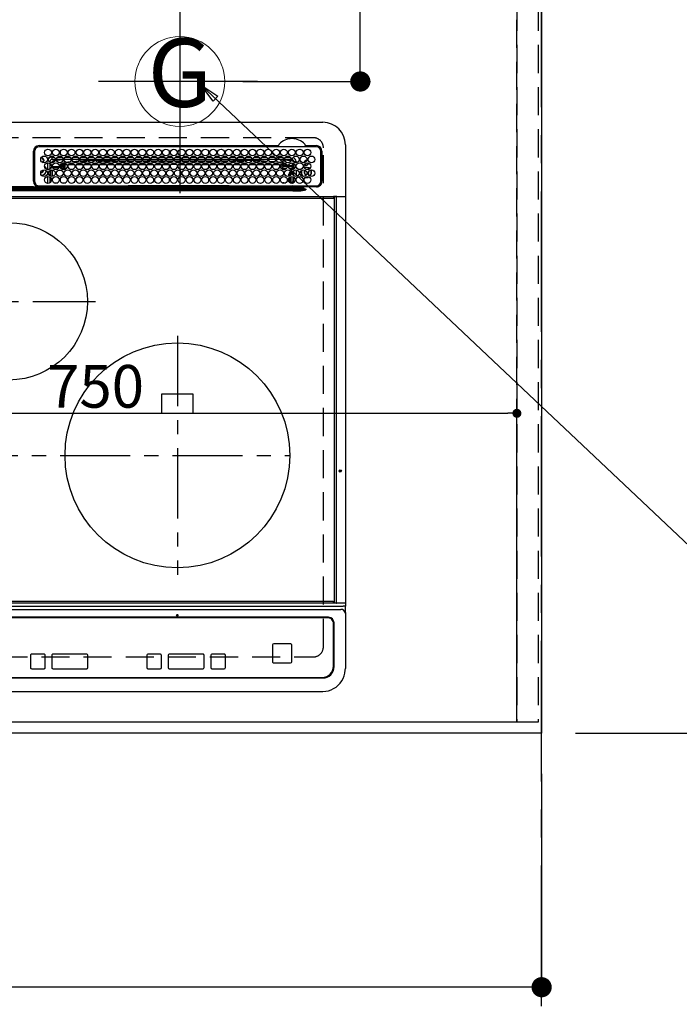
# Model space of a CAD drawing. Extents: x 0 to 26473, y -11045 to -2175.
# Drawn here: x 17937 to 18524, y -4901 to -4025 of the extents above; entities that cross this region are included whole.
import ezdxf
from ezdxf.enums import TextEntityAlignment as Align

# ---------------------------------------------------------------- set-up
doc = ezdxf.new("R2010")
doc.units = 0
doc.header["$LTSCALE"] = 50
doc.header["$MEASUREMENT"] = 0
for name, pattern in [('CENTER', [2, 1.25, -0.25, 0.25, -0.25]), ('DASHED', [0.75, 0.5, -0.25]), ('HIDDEN', [0.375, 0.25, -0.125])]:
    doc.linetypes.add(name, pattern=pattern)
doc.layers.get('0').update_dxf_attribs({"linetype": 'CONTINUOUS'})
doc.layers.get('DEFPOINTS').update_dxf_attribs({"color": 146, "linetype": 'CONTINUOUS'})
for name, color, linetype in [('111-壁仕上', 3, 'CONTINUOUS'), ('121-キャビネット（中）', 253, 'HIDDEN'), ('126-甲板', 2, 'CONTINUOUS'), ('150-機器', 8, 'CONTINUOUS'), ('160-文字', 254, 'CONTINUOUS'), ('166-寸法B', 11, 'CONTINUOUS')]:
    doc.layers.add(name, color=color, linetype=linetype)
doc.styles.add('KH001', font='txt')
doc.dimstyles.new('KH1xx015', dxfattribs={"dimscale": 10, "dimtxt": 3.8, "dimasz": 0.8, "dimexe": 0.3, "dimexo": 1.2, "dimgap": 0.5, "dimtad": 3, "dimdec": 1, "dimdsep": 46, "dimlunit": 6, "dimtxsty": 'KH001', "dimblk": 'DOT', "dimcen": 1, "dimdle": 1, "dimclrd": 256, "dimclre": 256, "dimclrt": 256, "dimadec": 0, "dimazin": 0, "dimtfac": 1, "dimtdec": 1, "dimtix": 1, "dimtmove": 2, "dimatfit": 3, "dimldrblk": 'CLOSEDBLANK', "dimfxl": 1, "dimtolj": 1, "dimtzin": 0, "dimlwd": -1, "dimlwe": -1, "dimarcsym": 0})
doc.dimstyles.new('KH1xx030', dxfattribs={"dimscale": 30, "dimtxt": 2, "dimasz": 0.6, "dimexe": 0.3, "dimexo": 1.2, "dimgap": 0.5, "dimtad": 3, "dimdec": 1, "dimdsep": 46, "dimlunit": 6, "dimtxsty": 'KH001', "dimblk": 'DOT', "dimcen": 1, "dimdle": 1, "dimclrd": 256, "dimclre": 256, "dimclrt": 256, "dimadec": 0, "dimazin": 0, "dimtfac": 1, "dimtdec": 1, "dimtix": 1, "dimtmove": 2, "dimatfit": 3, "dimldrblk": 'CLOSEDBLANK', "dimfxl": 1, "dimtolj": 1, "dimtzin": 0, "dimlwd": -1, "dimlwe": -1, "dimarcsym": 0})

# ---------------------------------------------------------------- blocks, each defined once
blk = doc.blocks.new('HT-F6S_H2')
at = {"layer": '126-甲板', "linetype": 'DASHED'}
for p, q in [((271, 282.65), (-271, 282.65)), ((280, -170.35), (280, 273.65)), ((-271, -179.35), (271, -179.35))]:
    blk.add_line(p, q, dxfattribs=at)
for centre, start, end in [((271, 273.65), 0, 90), ((271, -170.35), 270, 0)]:
    blk.add_arc(centre, 9, start, end, dxfattribs=at)
at = {"layer": '150-機器', "color": 13, "linetype": 'Continuous'}
for p, q in [((-279.5, 296.38), (279.5, 296.38)), ((27, 275.6), (239.74, 275.6)), ((273.7, 274.58), (27, 274.58)), ((239.74, 275.6), (239.9, 275.61)), ((264.1, 275.61), (264.18, 275.6)), ((264.18, 275.6), (264.26, 275.6)), ((264.26, 275.6), (273.7, 275.6)), ((299.5, 276.38), (299.5, 230.38)), ((22, 243.88), (21.98, 270.58)), ((23, 270.58), (23, 243.88)), ((28.52, 264.33), (28.6, 264.35)), ((28.6, 264.35), (28.6, 264.47)), ((29.4, 264.98), (29.4, 264.76)), ((29.4, 264.76), (29.4, 264.35)), ((30.75, 263), (31.16, 263)), ((31.16, 263), (31.38, 263)), ((38.6, 263.38), (38.6, 265.38)), ((38.6, 265.38), (40.54, 265.38)), ((41.35, 263.38), (38.6, 263.38)), ((48.35, 263.38), (42.35, 263.38)), ((48.31, 262.84), (42.54, 262.26)), ((43.16, 265.38), (47.54, 265.38)), ((55.35, 263.38), (49.35, 263.38)), ((53.98, 263.38), (49.37, 262.95)), ((50.16, 265.38), (54.54, 265.38)), ((62.35, 263.38), (56.35, 263.38)), ((57.16, 265.38), (61.54, 265.38)), ((69.35, 263.38), (63.35, 263.38)), ((64.16, 265.38), (68.54, 265.38)), ((76.35, 263.38), (70.35, 263.38)), ((70.47, 262.7), (76.33, 263.06)), ((71.16, 265.38), (75.54, 265.38)), ((83.35, 263.38), (77.35, 263.38)), ((77.4, 263.13), (81.32, 263.38)), ((78.16, 265.38), (82.54, 265.38)), ((90.35, 263.38), (84.35, 263.38)), ((90.31, 262.94), (84.5, 262.58)), ((85.16, 265.38), (89.54, 265.38)), ((97.35, 263.38), (91.35, 263.38)), ((92.47, 263.08), (91.42, 263.01)), ((92.16, 265.38), (96.54, 265.38)), ((97.31, 263.27), (92.47, 263.08)), ((93.6, 262.15), (93.6, 263.1)), ((94.6, 262.15), (94.6, 263.07)), ((104.35, 263.38), (98.35, 263.38)), ((99.16, 265.38), (103.54, 265.38)), ((111.35, 263.38), (105.35, 263.38)), ((105.4, 263.38), (105.4, 262.78)), ((106.16, 265.38), (110.54, 265.38)), ((106.4, 263.38), (106.4, 262.15)), ((118.35, 263.38), (112.35, 263.38)), ((113.16, 265.38), (117.54, 265.38)), ((125.35, 263.38), (119.35, 263.38)), ((120.16, 265.38), (124.54, 265.38)), ((123.6, 262.15), (123.6, 263.38)), ((124.6, 262.15), (124.6, 263.38)), ((132.35, 263.38), (126.35, 263.38)), ((127.16, 265.38), (131.54, 265.38)), ((139.35, 263.38), (133.35, 263.38)), ((134.16, 265.38), (138.54, 265.38)), ((135.4, 263.38), (135.4, 262.15)), ((136.4, 263.38), (136.4, 262.15)), ((146.35, 263.38), (140.35, 263.38)), ((141.16, 265.38), (145.54, 265.38)), ((153.35, 263.38), (147.35, 263.38)), ((148.16, 265.38), (152.54, 265.38)), ((160.35, 263.38), (154.35, 263.38)), ((154.6, 262.15), (154.6, 263.38)), ((155.16, 265.38), (159.54, 265.38)), ((167.35, 263.38), (161.35, 263.38)), ((162.16, 265.38), (166.54, 265.38)), ((165.4, 263.38), (165.4, 262.15)), ((166.4, 263.38), (166.4, 262.15)), ((174.35, 263.38), (168.35, 263.38)), ((169.16, 265.38), (173.54, 265.38)), ((181.35, 263.38), (175.35, 263.38)), ((176.16, 265.38), (180.54, 265.38)), ((188.35, 263.38), (182.35, 263.38)), ((183.16, 265.38), (187.54, 265.38)), ((183.6, 262.15), (183.6, 263.38)), ((184.6, 262.15), (184.6, 263.38)), ((195.35, 263.38), (189.35, 263.38)), ((190.16, 265.38), (194.54, 265.38)), ((195.32, 263.17), (191.6, 263.38)), ((202.35, 263.38), (196.35, 263.38)), ((202.26, 262.78), (196.41, 263.11)), ((197.16, 265.38), (201.54, 265.38)), ((209.35, 263.38), (203.35, 263.38)), ((204.16, 265.38), (208.54, 265.38)), ((216.35, 263.38), (210.35, 263.38)), ((210.37, 263.32), (216.03, 263.01)), ((211.16, 265.38), (215.54, 265.38)), ((216.03, 263.01), (216.32, 262.98)), ((223.35, 263.38), (217.35, 263.38)), ((217.44, 262.89), (223.15, 262.42)), ((218.16, 265.38), (222.54, 265.38)), ((230.35, 263.38), (224.35, 263.38)), ((225.16, 265.38), (229.54, 265.38)), ((237.35, 263.38), (231.35, 263.38)), ((232.16, 265.38), (236.54, 265.38)), ((237.35, 263.33), (236.82, 263.38)), ((244.35, 263.38), (238.35, 263.38)), ((244.28, 262.67), (238.35, 263.24)), ((239.16, 265.38), (243.54, 265.38)), ((251.35, 263.38), (245.35, 263.38)), ((246.16, 265.38), (250.54, 265.38)), ((277.7, 243.88), (277.7, 270.58)), ((278.72, 270.58), (278.72, 243.88)), ((31.16, 262.2), (30.75, 262.2)), ((31.38, 262.2), (31.16, 262.2)), ((34.6, 254.24), (34.6, 260.22)), ((36.6, 261.38), (36.07, 261.38)), ((36.6, 261.38), (36.6, 260.89)), ((36.6, 259.66), (36.6, 254.79)), ((37.07, 259.25), (36.6, 259.25)), ((37.74, 258.02), (36.6, 258.02)), ((37.01, 255.93), (37.56, 255.93)), ((37.01, 255.93), (37.36, 255.59)), ((38.44, 253.51), (38.44, 254.13)), ((38.86, 256.97), (44.84, 256.97)), ((44.57, 255.97), (39.13, 255.97)), ((41.09, 262.11), (39.8, 261.98)), ((40.57, 254.51), (43.13, 254.51)), ((45.86, 256.97), (46.48, 256.97)), ((46.48, 255.97), (46.13, 255.97)), ((46.48, 256.97), (46.48, 258.84)), ((46.48, 258.84), (47.48, 258.84)), ((46.48, 256.97), (47.48, 256.97)), ((46.48, 256.97), (46.48, 255.97)), ((47.94, 254.51), (46.48, 255.97)), ((47.48, 258.84), (47.48, 256.97)), ((47.48, 256.97), (48.94, 255.51)), ((47.57, 254.51), (47.94, 254.51)), ((47.94, 254.37), (47.94, 254.51)), ((48.35, 260.19), (48.36, 260.13)), ((48.36, 260.13), (48.37, 260.01)), ((48.37, 260.01), (48.38, 259.92)), ((48.38, 259.92), (48.38, 259.86)), ((48.38, 259.86), (48.39, 259.84)), ((49.97, 259.97), (48.39, 259.84)), ((48.94, 255.51), (48.94, 258.56)), ((49.94, 258.56), (48.94, 258.56)), ((49.94, 255.51), (48.94, 255.51)), ((49.93, 259.56), (50.64, 259.56)), ((49.93, 259.54), (49.93, 259.56)), ((49.94, 259.48), (49.93, 259.54)), ((49.94, 259.39), (49.94, 259.48)), ((49.94, 259.26), (49.94, 259.39)), ((49.94, 259.11), (49.94, 259.26)), ((49.94, 258.94), (49.94, 259.11)), ((49.94, 258.75), (49.94, 258.94)), ((49.94, 258.56), (49.94, 258.75)), ((49.94, 258.56), (49.94, 255.51)), ((51.47, 258.56), (49.94, 258.56)), ((50.51, 261.02), (54.54, 261.36)), ((58.47, 258.57), (53.18, 258.56)), ((54.04, 259.57), (57.62, 259.58)), ((56.99, 261.57), (62.02, 261.99)), ((61.07, 260.91), (58.05, 260.65)), ((65.46, 258.58), (60.19, 258.57)), ((61.06, 259.58), (64.61, 259.58)), ((63.63, 262.13), (69.2, 262.59)), ((68.7, 261.55), (64.29, 261.18)), ((72.46, 258.58), (67.19, 258.58)), ((68.07, 259.59), (71.6, 259.59)), ((76.03, 262.05), (70.89, 261.72)), ((79.46, 258.59), (74.2, 258.58)), ((75.08, 259.59), (78.59, 259.6)), ((83.17, 262.49), (77.62, 262.15)), ((79.53, 261.65), (82.84, 261.65)), ((86.45, 258.6), (81.2, 258.59)), ((82.09, 259.6), (85.59, 259.6)), ((84.59, 262.15), (90.11, 262.15)), ((84.86, 261.65), (89.84, 261.65)), ((93.45, 258.6), (88.21, 258.6)), ((89.1, 259.6), (92.58, 259.61)), ((91.59, 262.15), (93.6, 262.15)), ((91.86, 261.65), (96.84, 261.65)), ((94.6, 262.15), (93.6, 262.15)), ((94.6, 262.15), (97.11, 262.15)), ((100.44, 258.61), (95.22, 258.61)), ((96.11, 259.61), (99.57, 259.61)), ((98.59, 262.15), (104.11, 262.15)), ((98.86, 261.65), (103.84, 261.65)), ((107.44, 258.62), (102.22, 258.61)), ((103.12, 259.62), (106.56, 259.62)), ((106.4, 262.15), (105.59, 262.15)), ((105.86, 261.65), (110.84, 261.65)), ((106.4, 262.15), (111.11, 262.15)), ((114.44, 258.63), (109.23, 258.62)), ((110.13, 259.62), (113.56, 259.62)), ((112.59, 262.15), (118.11, 262.15)), ((112.86, 261.65), (117.84, 261.65)), ((121.43, 258.63), (116.23, 258.63)), ((117.13, 259.63), (120.55, 259.63)), ((119.59, 262.15), (123.6, 262.15)), ((119.86, 261.65), (124.84, 261.65)), ((128.43, 258.64), (123.24, 258.64)), ((124.6, 262.15), (123.6, 262.15)), ((124.14, 259.63), (127.54, 259.64)), ((124.6, 262.15), (125.11, 262.15)), ((126.59, 262.15), (132.11, 262.15)), ((126.86, 261.65), (131.84, 261.65)), ((135.42, 258.65), (130.24, 258.64)), ((131.15, 259.64), (134.53, 259.64)), ((133.59, 262.15), (135.4, 262.15)), ((133.86, 261.65), (138.84, 261.65)), ((136.4, 262.15), (135.4, 262.15)), ((136.4, 262.15), (139.11, 262.15)), ((142.42, 258.65), (137.25, 258.65)), ((138.16, 259.65), (141.53, 259.65)), ((140.59, 262.15), (146.11, 262.15)), ((140.86, 261.65), (145.84, 261.65)), ((145.4, 258.66), (144.25, 258.66)), ((145.17, 259.65), (145.4, 259.65)), ((145.4, 259.65), (148.53, 259.65)), ((149.42, 258.65), (145.4, 258.66)), ((147.59, 262.15), (153.11, 262.15)), ((147.86, 261.65), (152.84, 261.65)), ((156.42, 258.65), (151.25, 258.65)), ((152.16, 259.64), (155.54, 259.64)), ((154.6, 262.15), (154.59, 262.15)), ((154.6, 262.15), (160.11, 262.15)), ((154.86, 261.65), (159.84, 261.65)), ((163.43, 258.64), (158.24, 258.65)), ((159.15, 259.64), (162.54, 259.64)), ((161.59, 262.15), (165.4, 262.15)), ((161.86, 261.65), (166.84, 261.65)), ((170.43, 258.63), (165.24, 258.64)), ((166.4, 262.15), (165.4, 262.15)), ((166.14, 259.63), (169.55, 259.63)), ((166.4, 262.15), (167.11, 262.15)), ((168.59, 262.15), (174.11, 262.15)), ((168.86, 261.65), (173.84, 261.65)), ((177.44, 258.63), (172.23, 258.63)), ((173.13, 259.62), (176.56, 259.62)), ((175.59, 262.15), (181.11, 262.15)), ((175.86, 261.65), (180.84, 261.65)), ((184.44, 258.62), (179.23, 258.63)), ((180.12, 259.62), (183.57, 259.61)), ((182.59, 262.15), (183.6, 262.15)), ((182.86, 261.65), (187.84, 261.65)), ((184.6, 262.15), (183.6, 262.15)), ((184.6, 262.15), (188.11, 262.15)), ((191.44, 258.61), (186.23, 258.62)), ((187.11, 259.61), (190.58, 259.61)), ((189.59, 262.15), (195.11, 262.15)), ((189.86, 261.65), (194.84, 261.65)), ((198.45, 258.61), (193.22, 258.61)), ((194.1, 259.6), (197.59, 259.6)), ((196.59, 262.15), (202.11, 262.15)), ((196.86, 261.65), (201.84, 261.65)), ((205.45, 258.6), (200.22, 258.61)), ((201.09, 259.6), (204.6, 259.59)), ((209.14, 262.39), (203.47, 262.71)), ((203.59, 262.15), (209.11, 262.15)), ((203.86, 261.65), (208.84, 261.65)), ((212.45, 258.59), (207.21, 258.6)), ((208.07, 259.59), (211.6, 259.59)), ((215.98, 262.01), (210.54, 262.31)), ((210.86, 261.65), (211.27, 261.65)), ((219.46, 258.59), (214.21, 258.59)), ((215.06, 259.58), (218.61, 259.58)), ((216.02, 262), (215.98, 262.01)), ((222.62, 261.46), (217.8, 261.86)), ((226.46, 258.58), (221.2, 258.59)), ((222.05, 259.58), (225.62, 259.57)), ((224.54, 262.31), (229.96, 261.86)), ((229.12, 260.93), (225.19, 261.25)), ((233.46, 258.58), (228.2, 258.58)), ((229.04, 259.57), (232.63, 259.57)), ((231.9, 261.7), (236.51, 261.33)), ((235.14, 260.44), (233.13, 260.6)), ((240.47, 258.56), (235.19, 258.57)), ((236.03, 259.56), (239.64, 259.56)), ((239.42, 261.09), (242.51, 260.83)), ((241.86, 257.5), (241.86, 256.96)), ((241.92, 256.57), (243.32, 257.97)), ((242.49, 260.64), (242.48, 260.55)), ((242.51, 260.83), (242.49, 260.64)), ((242.51, 260.83), (242.79, 260.76)), ((244.32, 256.97), (242.86, 255.51)), ((242.86, 255.51), (247.31, 255.51)), ((242.86, 254.98), (242.86, 255.51)), ((244.32, 258.84), (243.32, 258.84)), ((243.32, 257.97), (243.32, 258.84)), ((244.32, 257.97), (243.32, 257.97)), ((246.13, 254.51), (243.57, 254.51)), ((244.32, 258.84), (244.32, 257.97)), ((244.32, 257.97), (244.32, 256.97)), ((244.32, 257.97), (247.76, 257.97)), ((247.84, 256.97), (244.32, 256.97)), ((250.37, 262.05), (245.45, 262.55)), ((252.21, 256.97), (248.86, 256.97)), ((248.94, 257.97), (252.16, 257.97)), ((249.39, 255.51), (251.73, 255.51)), ((250.6, 262.01), (250.37, 262.05)), ((251.73, 254.51), (250.57, 254.51)), ((250.96, 261.86), (250.6, 262.01)), ((251.73, 255.51), (253.15, 256.93)), ((251.73, 254.51), (251.73, 255.51)), ((251.73, 254.51), (252.73, 254.51)), ((251.73, 254.23), (251.73, 254.51)), ((252.16, 260.06), (252.16, 257.97)), ((252.21, 260.05), (252.16, 260.06)), ((252.21, 259.53), (252.21, 260.05)), ((252.27, 256.93), (252.21, 256.97)), ((253.6, 259.25), (252.22, 259.25)), ((252.27, 259.02), (252.24, 259.03)), ((252.27, 259.02), (252.27, 256.93)), ((253.6, 259.02), (252.27, 259.02)), ((252.27, 256.93), (253.15, 256.93)), ((253.6, 255.39), (252.73, 254.51)), ((252.73, 254.51), (252.73, 254.36)), ((253.6, 261.38), (255.6, 261.38)), ((253.6, 260.89), (253.6, 261.38)), ((253.6, 254.79), (253.6, 259.66)), ((255.6, 261.38), (255.6, 260.34)), ((255.6, 254.12), (255.6, 248.14)), ((30.75, 253.75), (30.72, 254.06)), ((34.6, 242.04), (34.6, 248.02)), ((36.6, 253.56), (36.6, 248.69)), ((36.6, 247.46), (36.6, 242.59)), ((37.44, 253.51), (37.1, 253.85)), ((38.44, 253.51), (37.44, 253.51)), ((37.44, 248.27), (37.44, 253.51)), ((37.44, 243.51), (37.44, 246.55)), ((40.17, 253.51), (38.44, 253.51)), ((38.44, 253.51), (38.44, 248.13)), ((47.17, 253.51), (43.53, 253.51)), ((249.27, 250.05), (249.77, 250.05)), ((249.27, 248.27), (249.27, 250.05)), ((249.27, 243.5), (249.27, 246.55)), ((250.27, 250.05), (249.77, 250.05)), ((249.77, 248.48), (249.77, 250.05)), ((249.77, 242.87), (249.77, 247.18)), ((250.27, 250.05), (250.27, 248.82)), ((250.27, 247.57), (250.27, 242.48)), ((251.24, 243.52), (251.24, 247.96)), ((252.35, 251.06), (252.35, 251.2)), ((252.85, 251.55), (252.38, 251.55)), ((252.9, 249.74), (252.69, 249.74)), ((252.71, 252.55), (252.73, 252.55)), ((252.73, 252.58), (252.73, 252.55)), ((252.73, 252.55), (252.82, 252.55)), ((252.85, 251.55), (252.85, 250.57)), ((252.87, 250.56), (252.85, 250.57)), ((252.9, 249.56), (252.9, 249.39)), ((252.9, 247.84), (252.9, 243.54)), ((253.6, 248.69), (253.6, 253.56)), ((253.6, 242.59), (253.6, 247.46)), ((263.84, 247.25), (264.8, 247.15)), ((264.04, 247.42), (264.8, 247.35)), ((264.8, 249.65), (264.96, 249.66)), ((264.8, 247.35), (266.04, 247.53)), ((264.8, 247.15), (266.1, 247.34)), ((266.04, 247.53), (266.85, 247.86)), ((266.1, 247.34), (267.09, 247.76)), ((266.36, 250.95), (266.42, 251.08)), ((266.42, 251.08), (266.55, 251.75)), ((266.55, 251.75), (266.51, 252.1)), ((-242.95, 237.56), (242.95, 237.56)), ((242.95, 236.78), (-242.95, 236.78)), ((21.98, 238.79), (0, 238.79)), ((106.9, 237.68), (0, 237.68)), ((24.72, 238.88), (146.93, 238.88)), ((27, 239.88), (273.7, 239.88)), ((38.43, 239.88), (38.43, 238.88)), ((40.1, 242.59), (43.6, 242.59)), ((47.1, 242.59), (50.6, 242.59)), ((51.21, 239.66), (50.72, 239.17)), ((50.72, 239.05), (50.72, 239.17)), ((50.72, 239.05), (51.19, 239.05)), ((51.18, 238.88), (51.2, 239.56)), ((51.7, 239.56), (51.68, 238.88)), ((51.7, 239.88), (51.7, 239.56)), ((106.11, 239.56), (51.7, 239.56)), ((106.09, 238.88), (106.11, 239.56)), ((106.11, 239.56), (106.11, 239.76)), ((106.41, 239.76), (106.41, 239.88)), ((106.41, 239.76), (106.41, 239.56)), ((195.79, 239.76), (106.41, 239.76)), ((106.41, 239.25), (106.41, 239.56)), ((106.41, 239.56), (195.79, 239.56)), ((195.79, 239.25), (106.41, 239.25)), ((242.95, 237.68), (106.9, 237.68)), ((146.93, 238.88), (242.95, 238.88)), ((195.79, 239.76), (195.79, 239.88)), ((195.79, 239.56), (195.79, 239.76)), ((195.79, 239.25), (195.79, 239.56)), ((196.09, 239.76), (196.09, 239.56)), ((196.09, 239.56), (196.11, 238.88)), ((250.55, 239.56), (196.09, 239.56)), ((242.95, 237.68), (242.95, 238.88)), ((242.95, 238.88), (244.36, 238.88)), ((244.45, 237.68), (242.95, 237.68)), ((242.95, 237.56), (242.95, 237.68)), ((242.95, 237.56), (242.95, 236.78)), ((244.36, 238.88), (262.32, 238.88)), ((252.65, 236.24), (244.37, 236.73)), ((244.45, 237.68), (244.45, 237.52)), ((252.59, 237.55), (244.45, 237.68)), ((244.45, 237.52), (262.95, 236.41)), ((244.86, 242.03), (244.86, 242.59)), ((244.86, 242.59), (246.6, 242.59)), ((250.55, 239.56), (250.55, 239.88)), ((250.56, 238.88), (250.55, 239.56)), ((251.05, 239.56), (251.06, 238.88)), ((251.77, 238.88), (251.77, 239.88)), ((251.77, 238.88), (251.77, 239.88)), ((252.64, 239.17), (251.94, 239.88)), ((252.35, 242.52), (252.24, 242.52)), ((252.35, 242.46), (252.35, 242.52)), ((252.85, 242.46), (252.35, 242.46)), ((262.95, 237.38), (252.59, 237.55)), ((252.85, 242.53), (252.87, 242.54)), ((252.85, 242.53), (252.85, 242.46)), ((252.85, 242.46), (253.04, 242.27)), ((253.2, 239.74), (253.2, 239.88)), ((262.32, 238.88), (262.84, 238.88)), ((262.84, 238.88), (262.84, 239.02)), ((264.45, 238.85), (262.84, 238.88)), ((262.95, 236.41), (262.95, 237.38)), ((273.7, 238.85), (264.45, 238.85)), ((264.45, 236.88), (264.45, 236.36)), ((-289.1, 230.38), (289.1, 230.38)), ((289.1, 229.88), (-289.1, 229.88)), ((-288.8, 228.88), (288.8, 228.88)), ((-252.65, 236.24), (252.65, 236.24)), ((252.65, 235.3), (-252.65, 235.3)), ((252.65, 236.24), (252.65, 235.3)), ((262.94, 236.18), (264.42, 236.35)), ((262.94, 236.18), (262.95, 236.15)), ((262.95, 236.15), (262.96, 236.12)), ((262.96, 236.12), (262.96, 236.08)), ((262.96, 236.08), (262.97, 236.05)), ((262.97, 236.05), (262.98, 236.02)), ((262.98, 236.02), (262.99, 235.98)), ((262.99, 235.98), (263, 235.95)), ((263, 235.95), (263.01, 235.92)), ((264.42, 236.35), (263.01, 235.92)), ((264.42, 236.35), (264.45, 236.36)), ((264.45, 236.36), (264.42, 236.35)), ((291.81, 230.38), (289.1, 230.38)), ((289.1, 230.38), (289.1, 229.88)), ((289.1, 229.88), (289.1, 229.18)), ((289.9, 230.14), (289.91, 230.19)), ((289.9, 230.08), (289.9, 230.14)), ((291.67, 230.08), (289.9, 230.08)), ((289.9, -131.32), (289.9, 230.08)), ((289.91, 230.19), (289.93, 230.24)), ((289.93, 230.24), (289.94, 230.29)), ((289.94, 230.29), (289.97, 230.33)), ((289.97, 230.33), (289.99, 230.35)), ((289.99, 230.35), (290.02, 230.37)), ((290.02, 230.37), (290.05, 230.38)), ((291.67, 230.14), (291.68, 230.19)), ((291.67, 230.08), (291.67, 230.14)), ((292.17, 230.08), (291.67, 230.08)), ((291.67, -131.32), (291.67, 230.08)), ((291.68, 230.19), (291.69, 230.24)), ((291.69, 230.24), (291.71, 230.29)), ((291.71, 230.29), (291.73, 230.33)), ((291.73, 230.33), (291.76, 230.35)), ((291.76, 230.35), (291.79, 230.37)), ((291.79, 230.37), (291.82, 230.38)), ((291.81, 230.38), (291.82, 230.38)), ((291.82, 230.38), (292.17, 230.38)), ((292.17, 230.08), (292.17, 230.38)), ((292.17, 230.38), (297.9, 230.38)), ((297.9, 230.08), (292.17, 230.08)), ((297.9, 230.08), (297.9, 230.38)), ((297.9, 230.38), (299.6, 230.38)), ((299.9, 230.08), (297.9, 230.08)), ((299.9, -131.32), (299.9, 230.08)), ((164, 54.5), (136, 54.5)), ((136, 54.5), (136, 37.5)), ((164, 37.5), (164, 54.5)), ((136, 37.5), (164, 37.5)), ((-289.1, -131.12), (289.1, -131.12)), ((288.8, -130.12), (-288.8, -130.12)), ((289.1, -131.12), (289.1, -130.42)), ((289.1, -131.12), (289.1, -131.62)), ((289.9, -131.38), (289.9, -131.32)), ((289.91, -131.44), (289.9, -131.38)), ((291.67, -131.32), (291.67, -131.38)), ((291.67, -131.38), (291.68, -131.44)), ((299.86, -131.32), (299.9, -131.32)), ((-297.5, -134.29), (297.5, -134.29)), ((-295.5, -137.07), (295.5, -137.07)), ((289.1, -131.62), (-289.1, -131.62)), ((291.81, -131.62), (289.1, -131.62)), ((289.93, -131.49), (289.91, -131.44)), ((289.94, -131.53), (289.93, -131.49)), ((289.97, -131.57), (289.94, -131.53)), ((289.99, -131.6), (289.97, -131.57)), ((290.02, -131.62), (289.99, -131.6)), ((290.05, -131.62), (290.02, -131.62)), ((291.68, -131.44), (291.69, -131.49)), ((291.69, -131.49), (291.71, -131.53)), ((291.71, -131.53), (291.73, -131.57)), ((291.73, -131.57), (291.76, -131.6)), ((291.76, -131.6), (291.79, -131.62)), ((291.79, -131.62), (291.82, -131.62)), ((291.82, -131.62), (291.81, -131.62)), ((292.17, -131.62), (291.82, -131.62)), ((297.9, -131.62), (292.17, -131.62)), ((299.5, -134.29), (297.5, -134.29)), ((299.6, -131.62), (297.9, -131.62)), ((299.5, -131.62), (299.5, -134.29)), ((299.5, -139.83), (299.5, -134.29)), ((299.5, -139.83), (299.5, -140.76)), ((284.5, -144.14), (-284.5, -144.14)), ((284, -144.64), (-284, -144.64)), ((284, -144.65), (-284, -144.65)), ((284, -144.64), (284, -144.65)), ((299.5, -140.76), (299.5, -188.39)), ((289, -149.64), (289, -149.65)), ((289, -187.64), (289, -149.65)), ((289.5, -188.13), (289.5, -149.14)), ((234.74, -168.65), (234.74, -168.64)), ((234.74, -168.65), (234.74, -183.65)), ((235.74, -167.65), (235.74, -167.64)), ((250.74, -167.64), (235.74, -167.64)), ((250.74, -167.65), (235.74, -167.65)), ((250.74, -167.65), (250.74, -167.64)), ((251.74, -168.65), (251.74, -168.64)), ((251.74, -183.65), (251.74, -168.65)), ((19.34, -177.9), (19.34, -177.88)), ((19.34, -177.9), (19.34, -188.89)), ((31.34, -176.88), (20.34, -176.88)), ((20.34, -176.9), (20.34, -176.88)), ((31.34, -176.9), (20.34, -176.9)), ((31.34, -176.9), (31.34, -176.88)), ((32.34, -177.9), (32.34, -177.88)), ((32.34, -188.89), (32.34, -177.9)), ((38.34, -177.9), (38.34, -177.88)), ((38.34, -177.9), (38.34, -188.89)), ((69.34, -176.88), (39.34, -176.88)), ((39.34, -176.9), (39.34, -176.88)), ((69.34, -176.9), (39.34, -176.9)), ((69.34, -176.9), (69.34, -176.88)), ((70.34, -177.9), (70.34, -177.88)), ((70.34, -188.89), (70.34, -177.9)), ((122.75, -177.9), (122.75, -177.88)), ((122.75, -177.9), (122.75, -188.89)), ((134.75, -176.88), (123.75, -176.88)), ((123.75, -176.9), (123.75, -176.88)), ((134.75, -176.9), (123.75, -176.9)), ((134.75, -176.9), (134.75, -176.88)), ((135.75, -177.9), (135.75, -177.88)), ((135.75, -188.89), (135.75, -177.9)), ((141.75, -177.9), (141.75, -177.88)), ((141.75, -177.9), (141.75, -188.89)), ((172.75, -176.88), (142.75, -176.88)), ((142.75, -176.9), (142.75, -176.88)), ((172.75, -176.9), (142.75, -176.9)), ((172.75, -176.9), (172.75, -176.88)), ((173.75, -177.9), (173.75, -177.88)), ((173.75, -188.89), (173.75, -177.9)), ((179.75, -177.9), (179.75, -177.88)), ((179.75, -177.9), (179.75, -188.89)), ((191.75, -176.88), (180.75, -176.88)), ((180.75, -176.9), (180.75, -176.88)), ((191.75, -176.9), (180.75, -176.9)), ((191.75, -176.9), (191.75, -176.88)), ((192.75, -177.9), (192.75, -177.88)), ((192.75, -188.89), (192.75, -177.9)), ((20.34, -189.89), (31.34, -189.89)), ((39.34, -189.89), (69.34, -189.89)), ((123.75, -189.89), (134.75, -189.89)), ((142.75, -189.89), (172.75, -189.89)), ((180.75, -189.89), (191.75, -189.89)), ((235.74, -184.65), (250.74, -184.65)), ((299.5, -188.39), (299.5, -189.78)), ((-279.5, -198.12), (279.5, -198.12)), ((-279, -197.64), (279, -197.64)), ((-279.5, -210.03), (279.5, -210.03))]:
    blk.add_line(p, q, dxfattribs=at)
at = {"layer": '150-機器', "color": 161, "linetype": 'CENTER'}
for p, q in [((-78.76, 137), (77.2, 137)), ((150, 106.36), (150, -106.36)), ((-254.4, 0), (250, 0))]:
    blk.add_line(p, q, dxfattribs=at)
at = {"layer": '150-機器', "color": 13, "linetype": 'Continuous'}
for points in [[(37.01, 255.93), (36.89, 255.93), (36.77, 255.9), (36.65, 255.87), (36.6, 255.84)], [(47.94, 254.51), (48.06, 254.52), (48.19, 254.54), (48.31, 254.58), (48.42, 254.63), (48.52, 254.7), (48.62, 254.78), (48.71, 254.87), (48.78, 254.97), (48.84, 255.08), (48.89, 255.2), (48.92, 255.32), (48.94, 255.44), (48.94, 255.51)], [(49.53, 254.31), (49.67, 254.51), (49.78, 254.74), (49.86, 254.97), (49.92, 255.22), (49.94, 255.47), (49.94, 255.51)], [(242.26, 255.71), (242.37, 255.64), (242.48, 255.59), (242.6, 255.55), (242.72, 255.52), (242.84, 255.51), (242.86, 255.51)], [(252.16, 257.97), (252.16, 257.85), (252.16, 257.72), (252.16, 257.6), (252.17, 257.49), (252.17, 257.39), (252.17, 257.29), (252.18, 257.2), (252.18, 257.13), (252.19, 257.07), (252.2, 257.02), (252.2, 256.99), (252.21, 256.97), (252.21, 256.97)], [(252.21, 259.53), (252.21, 259.46), (252.21, 259.4), (252.21, 259.34), (252.22, 259.29), (252.22, 259.23), (252.22, 259.18), (252.22, 259.14), (252.23, 259.1), (252.23, 259.07), (252.23, 259.05), (252.23, 259.04), (252.24, 259.03), (252.24, 259.03)], [(253.6, 256.83), (253.49, 256.88), (253.36, 256.91), (253.24, 256.93), (253.15, 256.93)], [(252.85, 250.57), (252.84, 250.57), (252.83, 250.57), (252.81, 250.57), (252.78, 250.57), (252.75, 250.58), (252.7, 250.58), (252.66, 250.58), (252.61, 250.58), (252.55, 250.58), (252.49, 250.58), (252.43, 250.58), (252.37, 250.58), (252.35, 250.58)], [(252.85, 251.55), (252.85, 251.67), (252.85, 251.8), (252.85, 251.92), (252.85, 252.03), (252.84, 252.14), (252.84, 252.23), (252.84, 252.32), (252.83, 252.39), (252.83, 252.45), (252.83, 252.5), (252.82, 252.53), (252.82, 252.55), (252.82, 252.55)], [(252.9, 249.56), (252.9, 249.69), (252.9, 249.81), (252.9, 249.93), (252.9, 250.04), (252.9, 250.15), (252.89, 250.25), (252.89, 250.33), (252.89, 250.41), (252.88, 250.47), (252.88, 250.51), (252.88, 250.54), (252.87, 250.56), (252.87, 250.56)], [(50.72, 239.17), (50.71, 239.3), (50.69, 239.42), (50.65, 239.54), (50.6, 239.65), (50.53, 239.76), (50.45, 239.85), (50.43, 239.88)], [(50.71, 238.87), (50.72, 238.99), (50.72, 239.05)], [(244.45, 237.52), (242.95, 237.56)], [(244.37, 236.73), (242.95, 236.78)], [(244.86, 242.59), (244.61, 242.57), (244.37, 242.52), (244.13, 242.45), (243.9, 242.34), (243.74, 242.24)], [(251.24, 243.52), (251.25, 243.4), (251.27, 243.27), (251.31, 243.16), (251.36, 243.04), (251.43, 242.94), (251.51, 242.84), (251.6, 242.75), (251.7, 242.68), (251.81, 242.62), (251.92, 242.57), (252.04, 242.54), (252.17, 242.52), (252.24, 242.52)], [(252.11, 242.04), (252.16, 242.07), (252.21, 242.12), (252.25, 242.16), (252.29, 242.22), (252.31, 242.27), (252.33, 242.33), (252.35, 242.39), (252.35, 242.46), (252.35, 242.46)], [(252.35, 242.52), (252.41, 242.52), (252.47, 242.52), (252.53, 242.52), (252.59, 242.52), (252.64, 242.52), (252.69, 242.52), (252.73, 242.52), (252.77, 242.53), (252.8, 242.53), (252.83, 242.53), (252.84, 242.53), (252.85, 242.53), (252.85, 242.53)], [(252.87, 242.54), (252.87, 242.55), (252.88, 242.57), (252.88, 242.61), (252.89, 242.67), (252.89, 242.73), (252.89, 242.81), (252.9, 242.91), (252.9, 243.01), (252.9, 243.12), (252.9, 243.23), (252.9, 243.36), (252.9, 243.48), (252.9, 243.54)], [(252.65, 236.24), (255.37, 236.16), (257.75, 236.11), (259.77, 236.1), (261.39, 236.11), (262.59, 236.16), (262.94, 236.18)], [(252.65, 235.3), (255.38, 235.32), (257.78, 235.39), (259.81, 235.5), (261.44, 235.65), (262.65, 235.83), (263.01, 235.92)], [(262.95, 236.41), (264.45, 236.36)], [(279.5, -210.03), (281.99, -209.87), (284.45, -209.4), (286.83, -208.62), (289.09, -207.55), (291.2, -206.2), (293.13, -204.6), (294.85, -202.76), (296.33, -200.72), (297.55, -198.51), (298.48, -196.17), (299.12, -193.72), (299.45, -191.22), (299.5, -189.78)]]:
    blk.add_lwpolyline(points, dxfattribs=at)
for centre, radius in [((34.85, 269.43), 3), ((41.85, 269.43), 3), ((48.85, 269.43), 3), ((55.85, 269.43), 3), ((62.85, 269.43), 3), ((69.85, 269.43), 3), ((76.85, 269.43), 3), ((83.85, 269.43), 3), ((90.85, 269.43), 3), ((97.85, 269.43), 3), ((104.85, 269.43), 3), ((111.85, 269.43), 3), ((118.85, 269.43), 3), ((125.85, 269.43), 3), ((132.85, 269.43), 3), ((139.85, 269.43), 3), ((146.85, 269.43), 3), ((153.85, 269.43), 3), ((160.85, 269.43), 3), ((167.85, 269.43), 3), ((174.85, 269.43), 3), ((181.85, 269.43), 3), ((188.85, 269.43), 3), ((195.85, 269.43), 3), ((202.85, 269.43), 3), ((209.85, 269.43), 3), ((216.85, 269.43), 3), ((223.85, 269.43), 3), ((230.85, 269.43), 3), ((237.85, 269.43), 3), ((244.85, 269.43), 3), ((251.85, 269.43), 3), ((258.85, 269.43), 3), ((265.85, 269.43), 3), ((31.35, 263.33), 3), ((38.35, 263.33), 3), ((45.35, 263.33), 3), ((52.35, 263.33), 3), ((59.35, 263.33), 3), ((66.35, 263.33), 3), ((73.35, 263.33), 3), ((80.35, 263.33), 3), ((87.35, 263.33), 3), ((94.35, 263.33), 3), ((101.35, 263.33), 3), ((108.35, 263.33), 3), ((115.35, 263.33), 3), ((122.35, 263.33), 3), ((129.35, 263.33), 3), ((136.35, 263.33), 3), ((143.35, 263.33), 3), ((150.35, 263.33), 3), ((157.35, 263.33), 3), ((164.35, 263.33), 3), ((171.35, 263.33), 3), ((178.35, 263.33), 3), ((185.35, 263.33), 3), ((192.35, 263.33), 3), ((199.35, 263.33), 3), ((206.35, 263.33), 3), ((213.35, 263.33), 3), ((220.35, 263.33), 3), ((227.35, 263.33), 3), ((234.35, 263.33), 3), ((241.35, 263.33), 3), ((248.35, 263.33), 3), ((255.35, 263.33), 3), ((262.35, 263.33), 3), ((269.35, 263.33), 3), ((31.35, 251.13), 3), ((34.85, 257.23), 3), ((38.35, 251.13), 3), ((41.85, 257.23), 3), ((45.35, 251.13), 3), ((48.85, 257.23), 3), ((52.35, 251.13), 3), ((55.85, 257.23), 3), ((59.35, 251.13), 3), ((62.85, 257.23), 3), ((66.35, 251.13), 3), ((69.85, 257.23), 3), ((73.35, 251.13), 3), ((76.85, 257.23), 3), ((80.35, 251.13), 3), ((83.85, 257.23), 3), ((87.35, 251.13), 3), ((90.85, 257.23), 3), ((94.35, 251.13), 3), ((97.85, 257.23), 3), ((101.35, 251.13), 3), ((104.85, 257.23), 3), ((108.35, 251.13), 3), ((111.85, 257.23), 3), ((115.35, 251.13), 3), ((118.85, 257.23), 3), ((122.35, 251.13), 3), ((125.85, 257.23), 3), ((129.35, 251.13), 3), ((132.85, 257.23), 3), ((136.35, 251.13), 3), ((139.85, 257.23), 3), ((143.35, 251.13), 3), ((146.85, 257.23), 3), ((150.35, 251.13), 3), ((153.85, 257.23), 3), ((157.35, 251.13), 3), ((160.85, 257.23), 3), ((164.35, 251.13), 3), ((167.85, 257.23), 3), ((171.35, 251.13), 3), ((174.85, 257.23), 3), ((178.35, 251.13), 3), ((181.85, 257.23), 3), ((185.35, 251.13), 3), ((188.85, 257.23), 3), ((192.35, 251.13), 3), ((195.85, 257.23), 3), ((199.35, 251.13), 3), ((202.85, 257.23), 3), ((206.35, 251.13), 3), ((209.85, 257.23), 3), ((213.35, 251.13), 3), ((216.85, 257.23), 3), ((220.35, 251.13), 3), ((223.85, 257.23), 3), ((227.35, 251.13), 3), ((230.85, 257.23), 3), ((234.35, 251.13), 3), ((237.85, 257.23), 3), ((241.35, 251.13), 3), ((244.85, 257.23), 3), ((248.35, 251.13), 3), ((251.85, 257.23), 3), ((255.35, 251.13), 3), ((258.85, 257.23), 3), ((262.35, 251.13), 3), ((265.85, 257.23), 3), ((269.35, 251.13), 3), ((34.85, 245.03), 3), ((41.85, 245.03), 3), ((48.85, 245.03), 3), ((55.85, 245.03), 3), ((62.85, 245.03), 3), ((69.85, 245.03), 3), ((76.85, 245.03), 3), ((83.85, 245.03), 3), ((90.85, 245.03), 3), ((97.85, 245.03), 3), ((104.85, 245.03), 3), ((111.85, 245.03), 3), ((118.85, 245.03), 3), ((125.85, 245.03), 3), ((132.85, 245.03), 3), ((139.85, 245.03), 3), ((146.85, 245.03), 3), ((153.85, 245.03), 3), ((160.85, 245.03), 3), ((167.85, 245.03), 3), ((174.85, 245.03), 3), ((181.85, 245.03), 3), ((188.85, 245.03), 3), ((195.85, 245.03), 3), ((202.85, 245.03), 3), ((209.85, 245.03), 3), ((216.85, 245.03), 3), ((223.85, 245.03), 3), ((230.85, 245.03), 3), ((237.85, 245.03), 3), ((244.85, 245.03), 3), ((251.85, 245.03), 3), ((258.85, 245.03), 3), ((265.85, 245.03), 3), ((0, 137), 70), ((150, 0), 100), ((294.9, -14.02), 1.04), ((294.9, -14.02), 0.643), ((294.9, -14.02), 0.0429), ((150, -142.27), 0.742)]:
    blk.add_circle(centre, radius, dxfattribs=at)
for centre, radius, start, end in [((279.5, 276.38), 20, 0, 90), ((252, 266.38), 15.45, 42.56176, 137.43824), ((27, 270.58), 5.02, 90, 179.99972), ((27, 270.58), 4, 90, 179.99999), ((239.06, 276.93), 1.57, 302.54421, 356.41062), ((264.95, 276.93), 1.58, 183.70298, 237.06538), ((273.7, 270.58), 5.02, 0.0002, 90), ((273.7, 270.58), 4, 0, 90), ((29, 262.6), 2.41, 80.45141, 93.21813), ((29, 262.6), 2.2, 10.47567, 79.52431), ((29, 262.6), 1.8, 12.86973, 77.13026), ((29, 262.6), 2.41, 350.45141, 9.54858), ((38.6, 261.38), 4, 90, 143.61069), ((38.6, 261.38), 2, 90, 179.99999), ((251.6, 261.38), 2, 0, 67.92763), ((251.6, 261.38), 4, 0, 70.13722), ((29, 253.75), 2.1, 253.73906, 9.98464), ((29, 262.6), 1.8, 288.99221, 347.13026), ((29, 262.6), 2.2, 297.26243, 349.52431), ((29, 253.75), 4.4, 11.87317, 50.0418), ((29, 253.75), 4.6, 9.78629, 51.6701), ((39.88, 260.09), 1.88, 94.17601, 170.84182), ((39.97, 260.06), 1.93, 95.07222, 170.20285), ((46.48, 256.97), 1, 270.08136, 359.91864), ((48.48, 258.84), 1, 95.37036, 179.95964), ((46.66, 250.71), 8.17, 73.81397, 84.24848), ((47.6, 251), 8.87, 74.73263, 84.91319), ((49.94, 258.56), 1, 90.16298, 179.99199), ((244.07, 251.17), 7.71, 95.59946, 103.62556), ((242.33, 258.84), 0.996, 359.96495, 45.88586), ((244.32, 257.97), 1, 180.0843, 269.9157), ((242.56, 258.89), 1.76, 358.5533, 41.87127), ((251.73, 254.51), 1, 0.07991, 89.92009), ((264.8, 260.25), 2.1, 79.72659, 177.32365), ((264.8, 260.25), 1.75, 82.36034, 174.68861), ((264.8, 251.75), 4.6, 46.62722, 111.66884), ((264.8, 251.75), 4.4, 46.80357, 111.49249), ((264.8, 260.25), 2.1, 224.0121, 270), ((264.8, 260.25), 1.75, 221.74194, 270), ((264.8, 260.25), 1.75, 270, 356.57044), ((264.8, 260.25), 2.1, 270, 354.29944), ((29, 253.75), 1.75, 253.48953, 0), ((29, 253.75), 4.4, 270, 354.59858), ((29, 253.75), 4.6, 271.15934, 352.56436), ((38.44, 253.51), 1, 148.98437, 179.92579), ((251.77, 250.05), 2.5, 106.73511, 180), ((251.77, 250.05), 2, 105.60627, 180), ((251.77, 250.05), 1.5, 106.93062, 180), ((252.32, 252.55), 0.5, 292.64468, 0.01105), ((252.23, 252.55), 0.5, 307.26967, 0.00591), ((264.8, 251.75), 4.6, 157.16515, 231.35586), ((264.8, 251.75), 4.4, 153.10911, 235.4119), ((264.8, 251.75), 2.1, 114.02279, 270), ((264.8, 251.75), 1.75, 107.19377, 281.32724), ((264.8, 251.75), 2.1, 321.01783, 23.39633), ((264.8, 251.75), 4.4, 313.30467, 31.10948), ((264.8, 251.75), 4.6, 314.11168, 30.30247), ((21.96, 282.19), 43.4, 270.02938, 273.64011), ((27, 243.88), 5, 180.00011, 270), ((27, 243.88), 4, 179.99999, 270), ((51.7, 239.55), 0.5, 139.10621, 179), ((51.45, 232.41), 7.16, 87.99864, 92.00136), ((106.41, 239.75), 0.3, 154.88687, 179), ((106.26, 235.4), 4.36, 88.02886, 91.97114), ((106.41, 239.55), 0.3, 179, 270), ((106.26, 235.25), 4.31, 88.00416, 91.99584), ((195.94, 235.4), 4.36, 88.02883, 91.97116), ((195.94, 235.25), 4.31, 88.00421, 91.99579), ((195.79, 239.55), 0.3, 270, 1), ((195.79, 239.75), 0.3, 1, 25.11058), ((240.37, 237.98), 4.09, 355.81662, 12.73799), ((235.25, 238), 9.21, 352.08927, 356.96908), ((250.8, 232.41), 7.16, 87.99877, 92.00123), ((250.55, 239.55), 0.5, 1, 40.88972), ((251.6, 240.88), 2, 270, 329.99999), ((251.85, 242.46), 1, 343.76134, 359.96509), ((474.41, 867.47), 664.63, 251.4488, 251.58476), ((273.7, 243.88), 4, 270, 0), ((273.7, 243.88), 5.02, 269.99933, 0.00067), ((250.05, 237.17), 12.92, 355.61757, 356.60304), ((288.8, 229.18), 0.3, 270, 0), ((299.6, 230.08), 0.3, 0, 90), ((288.8, -130.42), 0.3, 0, 90), ((299.6, -131.32), 0.3, 270, 0), ((295.65, -140.92), 3.86, 2.38258, 92.19877), ((284, -149.64), 5, 0.00972, 90.00988), ((284, -149.65), 5, 0.00971, 90.00984), ((284.5, -149.14), 5, 0.0109, 90.00865), ((235.74, -168.64), 1, 89.99079, 179.98936), ((235.74, -168.65), 1, 89.99109, 179.98927), ((250.74, -168.64), 1, 0.00916, 90.00962), ((250.74, -168.65), 1, 0.00916, 90.00984), ((20.34, -177.88), 1, 89.99011, 179.99015), ((20.34, -177.9), 1, 89.99011, 179.99015), ((31.34, -177.88), 1, 0.0097, 90.00973), ((31.34, -177.9), 1, 0.0097, 90.00972), ((39.34, -177.88), 1, 89.99006, 179.9903), ((39.34, -177.9), 1, 89.99006, 179.9903), ((69.34, -177.88), 1, 0.01012, 90.00973), ((69.34, -177.9), 1, 0.01013, 90.00973), ((123.75, -177.88), 1, 89.99018, 179.98996), ((123.75, -177.9), 1, 89.99027, 179.98987), ((134.75, -177.88), 1, 0.0093, 90.01034), ((134.75, -177.9), 1, 0.00952, 90.01012), ((142.75, -177.88), 1, 89.99109, 179.98927), ((142.75, -177.9), 1, 89.99109, 179.98927), ((172.75, -177.88), 1, 0.00952, 90.01012), ((172.75, -177.9), 1, 0.00952, 90.01012), ((180.75, -177.88), 1, 89.99088, 179.98927), ((180.75, -177.9), 1, 89.99088, 179.98927), ((191.75, -177.88), 1, 0.00903, 90.00975), ((191.75, -177.9), 1, 0.00903, 90.00975), ((235.74, -183.65), 1, 180.00952, 270.01023), ((250.74, -183.65), 1, 269.99098, 359.99013), ((20.34, -188.89), 1, 180.0097, 270.00994), ((31.34, -188.89), 1, 269.99021, 359.99025), ((39.34, -188.89), 1, 180.00958, 270.00995), ((69.34, -188.89), 1, 269.99038, 359.98987), ((123.75, -188.89), 1, 180.01012, 270.00962), ((134.75, -188.89), 1, 269.99099, 359.98927), ((142.75, -188.89), 1, 180.01069, 270.00906), ((172.75, -188.89), 1, 269.98991, 359.99023), ((180.75, -188.89), 1, 180.00987, 270.00987), ((191.75, -188.89), 1, 269.99014, 359.99097), ((279, -187.64), 10, 269.99013, 359.99012), ((279.5, -188.12), 10, 269.9883, 359.99211)]:
    blk.add_arc(centre, radius, start, end, dxfattribs=at)
blk = doc.blocks.new('_Dot')
at = {"color": 0, "linetype": 'ByBlock', "lineweight": -2}
blk.add_line((-0.5, 0), (-1, 0), dxfattribs=at)
at = {"color": 0, "linetype": 'ByBlock', "const_width": 0.5}
blk.add_lwpolyline([(-0.25, 0, 1), (0.25, 0, 1)], format="xyb", close=True, dxfattribs=at)
blk = doc.blocks.new('*D92')
at = {"layer": '166-寸法B', "transparency": 16777216}
for p, q in [((18431.73, -3760.06), (18804.57, -3760.06)), ((18795.57, -3778.06), (18795.57, -4642.06)), ((18431.73, -4660.06), (18804.57, -4660.06))]:
    blk.add_line(p, q, dxfattribs=at)
at = {"layer": 'DEFPOINTS', "color": 0, "transparency": 16777216}
for p in [(18395.73, -3760.06), (18395.73, -4660.06), (18795.57, -4660.06)]:
    blk.add_point(p, dxfattribs=at)
at = {"layer": '166-寸法B', "transparency": 16777216, "xscale": 18, "yscale": 18, "zscale": 18}
for p, rotation in [((18795.57, -3760.06), 90), ((18795.57, -4660.06), 270)]:
    blk.add_blockref('_Dot', p, dxfattribs=dict(at, rotation=rotation))
at = {"layer": '166-寸法B', "transparency": 16777216, "insert": (18750.57, -4210.06), "char_height": 60, "attachment_point": 5, "rotation": 90, "style": 'KH001'}
blk.add_mtext('\\A1;900', dxfattribs=at)
blk = doc.blocks.new('_ClosedBlank')
at = {"color": 0, "linetype": 'ByBlock', "lineweight": -2}
for p, q in [((-1, 0.167), (0, 0)), ((-1, 0.167), (-1, -0.167)), ((0, 0), (-1, -0.167))]:
    blk.add_line(p, q, dxfattribs=at)
blk = doc.blocks.new('GAS')
at = {"layer": '160-文字', "color": 4, "linetype": 'Continuous', "lineweight": 20}
blk.add_circle((0, 0), 40, dxfattribs=at)
at = {"layer": '160-文字', "color": 4, "lineweight": 0, "style": 'KH001'}
blk.add_text('G', height=60.8, dxfattribs=at).set_placement((0, 0), align=Align.MIDDLE)
blk = doc.blocks.new('*D95')
at = {"layer": 'DEFPOINTS', "transparency": 16777216}
for p, q in [((17629.73, -4638.06), (17629.73, -4372.3)), ((17637.73, -4375.3), (18371.73, -4375.3)), ((18379.73, -4638.06), (18379.73, -4372.3))]:
    blk.add_line(p, q, dxfattribs=at)
at = {"layer": 'DEFPOINTS', "color": 0, "transparency": 16777216}
for p in [(18379.73, -4375.3), (17629.73, -4650.06), (18379.73, -4650.06)]:
    blk.add_point(p, dxfattribs=at)
at = {"layer": 'DEFPOINTS', "transparency": 16777216, "xscale": 8, "yscale": 8, "zscale": 8, "rotation": 180}
blk.add_blockref('_Dot', (17629.73, -4375.3), dxfattribs=at)
at = {"layer": 'DEFPOINTS', "transparency": 16777216, "xscale": 8, "yscale": 8, "zscale": 8}
blk.add_blockref('_Dot', (18379.73, -4375.3), dxfattribs=at)
at = {"layer": 'DEFPOINTS', "transparency": 16777216, "insert": (18004.73, -4351.3), "char_height": 38, "attachment_point": 5, "style": 'KH001'}
blk.add_mtext('\\A1;750', dxfattribs=at)
blk = doc.blocks.new('*D96')
at = {"layer": '166-寸法B', "transparency": 16777216}
for p, q in [((18184.92, -3760.06), (18249.35, -3760.06)), ((18240.35, -4062.06), (18240.35, -3778.06)), ((18135.68, -4080.06), (18249.35, -4080.06))]:
    blk.add_line(p, q, dxfattribs=at)
at = {"layer": 'DEFPOINTS', "color": 0, "transparency": 16777216}
for p in [(18148.92, -3760.06), (18240.35, -3760.06), (18099.68, -4080.06)]:
    blk.add_point(p, dxfattribs=at)
at = {"layer": '166-寸法B', "transparency": 16777216, "xscale": 18, "yscale": 18, "zscale": 18}
for p, rotation in [((18240.35, -3760.06), 90), ((18240.35, -4080.06), 270)]:
    blk.add_blockref('_Dot', p, dxfattribs=dict(at, rotation=rotation))
at = {"layer": '166-寸法B', "transparency": 16777216, "insert": (18195.35, -3920.06), "char_height": 60, "attachment_point": 5, "rotation": 90, "style": 'KH001'}
blk.add_mtext('\\A1;320', dxfattribs=at)
blk = doc.blocks.new('*D100')
at = {"layer": '166-寸法B', "transparency": 16777216}
for p, q in [((14979.73, -4696.06), (14979.73, -4894.97)), ((18401.73, -4696.06), (18401.73, -4894.97)), ((18383.73, -4885.97), (14997.73, -4885.97))]:
    blk.add_line(p, q, dxfattribs=at)
at = {"layer": 'DEFPOINTS', "color": 0, "transparency": 16777216}
for p in [(14979.73, -4660.06), (18401.73, -4660.06), (14979.73, -4885.97)]:
    blk.add_point(p, dxfattribs=at)
at = {"layer": '166-寸法B', "transparency": 16777216, "xscale": 18, "yscale": 18, "zscale": 18, "rotation": 180}
blk.add_blockref('_Dot', (14979.73, -4885.97), dxfattribs=at)
at = {"layer": '166-寸法B', "transparency": 16777216, "xscale": 18, "yscale": 18, "zscale": 18}
blk.add_blockref('_Dot', (18401.73, -4885.97), dxfattribs=at)
at = {"layer": '166-寸法B', "transparency": 16777216, "insert": (16690.73, -4835.64), "char_height": 60, "attachment_point": 5, "style": 'KH001'}
blk.add_mtext('\\A1;3,422〈ﾜｰｸﾄｯﾌﾟ寸法〉', dxfattribs=at)

msp = doc.modelspace()

# ---------------------------------------------------------------- linework, layer by layer
at = {"layer": '111-壁仕上', "color": 253, "linetype": 'CENTER', "ltscale": 2}
msp.add_line((18401.73, -9902.79), (18401.73, -2742.28), dxfattribs=at)
at = {"layer": '121-キャビネット（中）', "ltscale": 2}
msp.add_lwpolyline([(18398.73, -4650.06), (16260.73, -4650.06), (16260.73, -3991.06)], dxfattribs=at)
at = {"layer": '126-甲板'}
msp.add_lwpolyline([(14979.73, -3760.06), (18401.73, -3760.06), (18401.73, -4660.06), (14979.73, -4660.06)], close=True, dxfattribs=at)
at = {"layer": 'DEFPOINTS'}
for p, q in [((18079.73, -3946.37), (18079.73, -4179.47)), ((18148.92, -4080.06), (18007.26, -4080.06))]:
    msp.add_line(p, q, dxfattribs=at)
at = {"layer": 'DEFPOINTS', "linetype": 'DASHED'}
for points in [[(18379.73, -4650.06), (17629.73, -4650.06), (17629.73, -4010.06), (18379.73, -4010.06)], [(18398.73, -4650.06), (18379.73, -4650.06), (18379.73, -4010.06), (18398.73, -4010.06)]]:
    msp.add_lwpolyline(points, close=True, dxfattribs=at)

# ---------------------------------------------------------------- block references
at = {"layer": '150-機器'}
msp.add_blockref('HT-F6S_H2', (17927.53, -4412.71), dxfattribs=at)
at = {"layer": '160-文字'}
msp.add_blockref('GAS', (18079.73, -4080.06), dxfattribs=at)

# ---------------------------------------------------------------- dimensions: what is measured, and where the dimension line sits
at = {"layer": '166-寸法B'}
for base, p1, p2, picture, middle in [((18240.35, -3760.06), (18099.68, -4080.06), (18148.92, -3760.06), '*D96', (18195.35, -3920.06)), ((18795.57, -4660.06), (18395.73, -3760.06), (18395.73, -4660.06), '*D92', (18750.57, -4210.06))]:
    dim = msp.add_linear_dim(base=base, p1=p1, p2=p2, angle=90, dimstyle='KH1xx030', dxfattribs=at)
    dim.commit()
    dim.dimension.update_dxf_attribs({"geometry": picture, "text_midpoint": middle})
dim = msp.add_linear_dim(base=(14979.73, -4885.97), p1=(18401.73, -4660.06), p2=(14979.73, -4660.06), angle=180, text='<>〈ﾜｰｸﾄｯﾌﾟ寸法〉', dimstyle='KH1xx030', dxfattribs=at)
dim.commit()
dim.dimension.update_dxf_attribs({"geometry": '*D100', "text_midpoint": (16690.73, -4835.64)})
at = {"layer": 'DEFPOINTS'}
dim = msp.add_linear_dim(base=(18379.73, -4375.3), p1=(17629.73, -4650.06), p2=(18379.73, -4650.06), angle=180, dimstyle='KH1xx015', dxfattribs=at)
dim.commit()
dim.dimension.update_dxf_attribs({"geometry": '*D95', "text_midpoint": (18004.73, -4351.3)})

# ---------------------------------------------------------------- leaders
at = {"layer": '160-文字', "annotation_type": 0, "has_hookline": 1, "hookline_direction": 0, "text_width": 1626.7}
msp.add_leader([(18098.42, -4082.91), (18866.62, -4808.68), (18884.62, -4808.68)], dimstyle='KH1xx030', override={"dimgap": 0.5, "dimtad": 1}, dxfattribs=at)

doc.saveas('drawing.dxf')
